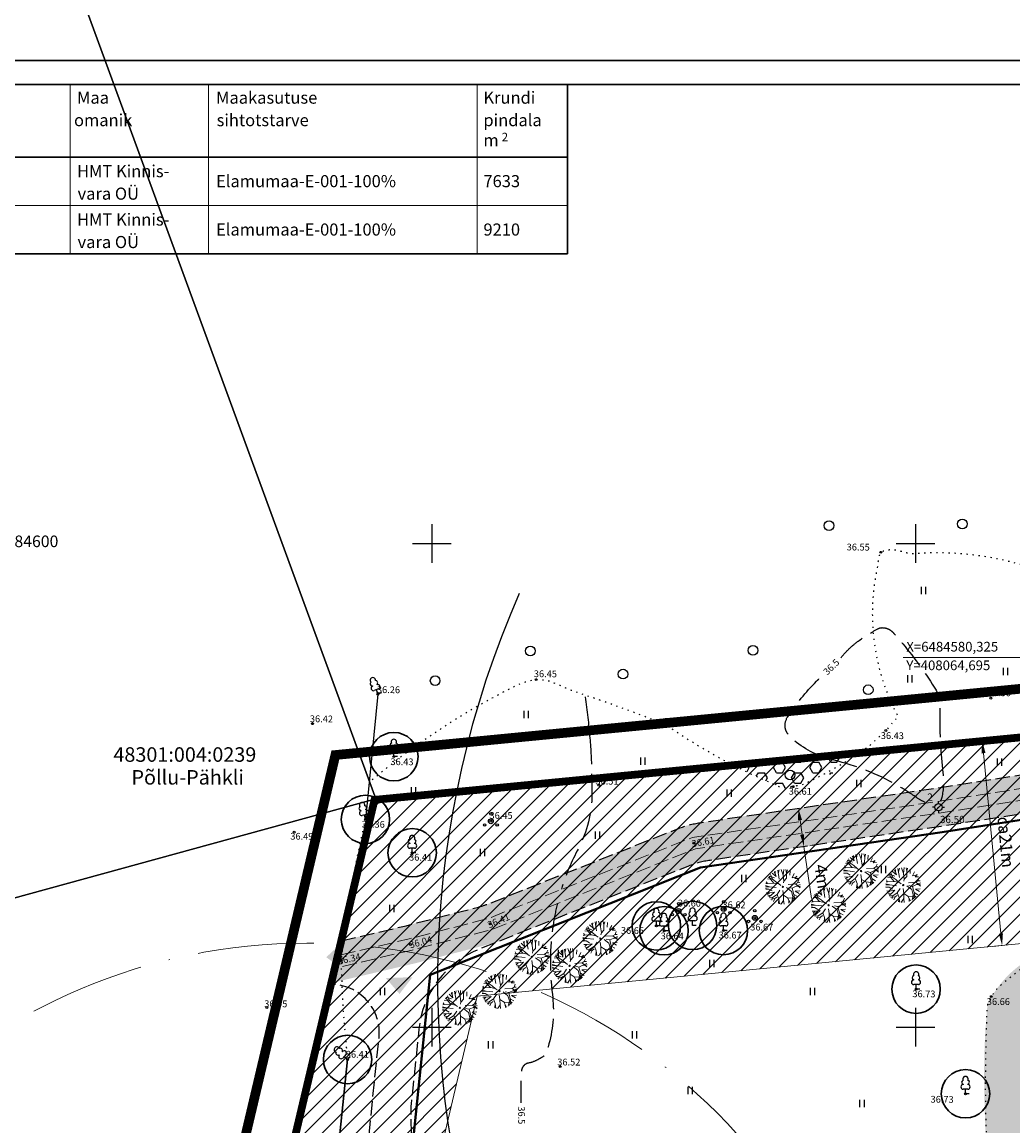
# Model space of a CAD drawing. Extents: x 407749 to 408371, y 6484039 to 6485005.
# Drawn here: x 407958 to 408060, y 6484540 to 6484654 of the extents above; entities that cross this region are included whole.
import ezdxf
from ezdxf.enums import TextEntityAlignment as Align

# ---------------------------------------------------------------- set-up
doc = ezdxf.new("R2010")
doc.units = 0
doc.header["$LTSCALE"] = 0.5
doc.header["$MEASUREMENT"] = 0
for name, pattern in [('ACAD_ISO10W100', [18, 12, -3, 0, -3]), ('DASHED', [0.75, 0.5, -0.25]), ('ISOPOOL', [8, 6, -2]), ('KATASTRIPIIR', [0.02, 0.01, 0.01]), ('kolvik', [1.25, 0.25, -1]), ('PINNASTEE', [4, 3, -1])]:
    doc.linetypes.add(name, pattern=pattern)
for name, color, linetype, lineweight in [('14_MPKAABEL', 242, 'MADALKAABELHORE', 40), ('15 PIIRID', 1, 'Continuous', 100), ('19_RAAM', 7, 'Continuous', 30), ('kitsendused', 6, 'Continuous', 9), ('PL.HALJ', 85, 'Continuous', 20), ('seinad', 7, 'Continuous', 20), ('tee', 7, 'Continuous', 5)]:
    doc.layers.add(name, color=color, linetype=linetype, lineweight=lineweight)
for name, color, linetype in [('alusvork', 1, 'Continuous'), ('haljastus', 8, 'Continuous'), ('horisontaal', 8, 'Continuous'), ('korgus', 8, 'Continuous'), ('piir', 14, 'Continuous'), ('puu', 8, 'Continuous'), ('vork', 7, 'Continuous')]:
    doc.layers.add(name, color=color, linetype=linetype)
doc.styles.add('ITALIC', font='italic.shx')
doc.styles.add('romanc', font='romanc.shx')
doc.styles.add('ROMANS', font='romans.shx')
doc.linetypes.add('LEHTPUU', pattern='A,0,[133,geodeet.shx,S=0.75,R=0,X=0,Y=0],-5.6', length=5.6)
doc.linetypes.add('MADALKAABELHORE', pattern='A,4,-2,[136,geodeet.shx,S=1,R=0,X=0,Y=0],8,[137,geodeet.shx,S=1,R=0,X=0,Y=0],-1,4', length=19)
doc.linetypes.add('PUURIVI', pattern='A,0,[133,mkm.shx,S=0.8,R=0,X=0,Y=0],-5.6', length=5.6)
pattern_1 = [(0, (0, 0), (0, 1.082531755), [0.625, -1.25]), (120, (0, 0), (-0.9375000002333521, -0.5412658774999999), [0.625, -1.25]), (59.99999999999999, (0.625, 0), (-0.937500000233352, 0.5412658775000002), [0.625, -1.25])]

# ---------------------------------------------------------------- blocks, each defined once
blk = doc.blocks.new('lehtp1')
at = {"linetype": 'Continuous'}
for p, q in [((-0.4799999999999969, 1.959999999999994), (-0.4799999999999969, 1.900000000000006)), ((0.4799999999999969, 0.9500000000000028), (-0.4799999999999969, 0.9500000000000028)), ((0, 0), (0, 0.9500000000000028)), ((0.759999999999998, 0), (0, 0)), ((0.4799999999999969, 1.959999999999994), (0.4799999999999969, 1.900000000000006))]:
    blk.add_line(p, q, dxfattribs=at)
for centre, radius, start, end in [((-0.3800000000000026, 2.375), 0.4248529157274914, 105.2441, 257.0790333333333), ((0, 3.040000000000006), 0.5539404300114683, 332.5799000000001, 207.4201000000001), ((0.3800000000000026, 2.375), 0.4248529157274914, 282.9209666666667, 74.7559), ((-0.4750000000000014, 1.424999999999997), 0.4749999999999996, 90.00000555555556, 270), ((0.4750000000000014, 1.424999999999997), 0.4749999999999996, 270, 89.99999444444443)]:
    blk.add_arc(centre, radius, start, end, dxfattribs=at)
blk = doc.blocks.new('pqqsas')
at = {"linetype": 'Continuous'}
for centre, radius in [((0, 0), 0.5), ((0, 1.5), 0.25), ((-1.299999999999997, -0.75), 0.25), ((1.300000000000004, -0.75), 0.25)]:
    blk.add_circle(centre, radius, dxfattribs=at)
blk = doc.blocks.new('vkoris')
at = {"linetype": 'Continuous'}
for p, q in [((-1.423576730799099e-13, 4.000355117866842), (-1.423576730799099e-13, -4.000355117867127)), ((-4.000355117866984, 0), (4.000355117866984, 0))]:
    blk.add_line(p, q, dxfattribs=at)
blk = doc.blocks.new('HEIN')
at = {"linetype": 'Continuous'}
for p, q in [((-0.4550559781346237, 0.7611157096907846), (-0.4550559781346237, -0.7611157096907846)), ((0.4550559781346237, 0.7611157096907846), (0.4550559781346237, -0.7611157096907846))]:
    blk.add_line(p, q, dxfattribs=at)
blk = doc.blocks.new('spymar')
at = {"linetype": 'Continuous'}
for p, q in [((-0.75, 0), (-1.25, 0)), ((0, 0.75), (0, 1.25)), ((0.75, 0), (1.25, 0)), ((0, -0.75), (0, -1.25))]:
    blk.add_line(p, q, dxfattribs=at)
for radius in [0.75, 0.044]:
    blk.add_circle((0, 0), radius, dxfattribs=at)
blk = doc.blocks.new('mets')
blk.add_circle((0, 0), 1)
blk = doc.blocks.new('pmtoru')
blk.add_circle((0, 0), 0.7)
blk = doc.blocks.new('Lpuu1')
for p, q in [((-892.8383010379548, 811.9531337497392), (-1138.483179910509, 976.6555426849663)), ((-961.9953725150481, 618.2332291928105), (-1053.029742350191, 1068.236098307352)), ((-892.8383010379548, 950.3244941479352), (-1041.96251663052, 1079.033879883355)), ((-865.17547803669, 1081.777296278233), (-946.7970249070277, 1163.432590925368)), ((-892.8383010379548, 811.9531337497392), (-811.6038308216957, 1261.467091047052)), ((-553.9685725734671, 1144.044398704864), (-673.0847089356757, 1340.506238179842)), ((-553.9685725734671, 1144.044398704864), (-567.6671007740879, 1388.435833122458)), ((-436.4015398887204, 929.5688193524256), (-553.9685725734671, 1144.044398704864)), ((-97.53181142423273, 1164.800112517696), (-147.6098958310104, 1492.719437353117)), ((-97.53181142423273, 1164.800112517696), (61.52946973361395, 1427.705677763697)), ((-69.86898842296796, 722.0117592451061), (-97.53181142423273, 1164.800112517696)), ((61.52946973361395, 1427.705677763697), (66.04927040370967, 1498.545125740748)), ((61.52946973361395, 1427.705677763697), (160.7856803457253, 1491.357758888626)), ((310.4949885146198, 1081.777296278233), (253.8634870015812, 1478.361704716008)), ((310.4949885146198, 1081.777296278233), (342.8336568713348, 1460.296231494794)), ((483.3876951443017, 673.5817733515432), (310.4949885146198, 1081.777296278233)), ((483.3876951443017, 673.5817733515432), (856.835959347336, 957.243052413105)), ((497.2191206161369, 915.7316638020347), (663.1961145112655, 1040.26586864984)), ((663.1961145112655, 1040.26586864984), (769.5734753688157, 1287.538995918112)), ((663.1961145112655, 1040.26586864984), (1015.43828688682, 1104.03128829239)), ((856.835959347336, 957.243052413105), (922.6621127681938, 1182.664206638037)), ((856.835959347336, 957.243052413105), (1137.17974840165, 978.1728987363749)), ((-1079.562433139472, -281.180554862658), (-1499.299718104339, 45.82963333359658)), ((-1058.815294933083, 327.6533998850937), (-1472.784642902297, 284.4387379227555)), ((-1408.164401364047, 516.7910784184642), (-1058.815294933083, 327.6533998850937)), ((-961.9953725150481, 618.2332291928105), (-1273.884763366368, 791.970712629336)), ((-809.8498040917548, 85.50354043563857), (-1093.393858611307, -52.86781995982892)), ((-809.8498040917548, 85.50354043563857), (-961.9953725150481, 618.2332291928105)), ((-436.4015398887204, 929.5688193524256), (-892.8383010379548, 950.3244941479352)), ((-754.5241301468195, 369.1648194972004), (-892.8383010379548, 811.9531337497392)), ((-809.8498040917548, 85.50354043563857), (-498.6429265682091, 30.15500429319218)), ((-318.8345072039738, 57.82922934031376), (-754.5241301468195, 369.1648194972004)), ((-69.86898842296796, 722.0117592451061), (-436.4015398887204, 929.5688193524256)), ((-0.7118890061974525, 306.8976780559751), (-69.86898842296796, 722.0117592451061)), ((248.2536018351311, 306.8976780559751), (483.3876951443017, 673.5817733515432)), ((566.376220030179, 78.58494315314601), (1147.295698661765, 30.15499627690588)), ((988.2344175039179, 756.6045976072928), (697.7746502470836, 472.943318545731)), ((697.7746502470836, 472.943318545731), (1147.295698661765, 555.9661347851943)), ((919.0773180871474, 389.9204942927099), (1202.6213726067, 237.7120173641742)), ((988.2344175039179, 756.6045976072928), (1185.01974175706, 919.6348251598465)), ((1263.612600976558, 808.2593610070035), (988.2344175039179, 756.6045976072928)), ((1147.295698661765, 555.9661347851943), (1314.25814499471, 722.9975991112951)), ((1147.295698661765, 555.9661347851943), (1394.279688090137, 553.1583420506649)), ((1147.295698661765, 30.15499627690588), (1499.310779327061, 45.46632816072815)), ((1147.295698661765, 30.15499627690588), (1499.182959715654, -49.50205343448033)), ((1202.6213726067, 237.7120173641742), (1476.775792371882, 262.9320426713093)), ((1202.6213726067, 237.7120173641742), (1487.112290632467, 196.206613170034)), ((-1093.393858611307, -52.86781995982892), (-1495.261298520745, -119.1371023069223)), ((-1093.393858611307, -52.86781995982892), (-1480.303369180547, -242.2848224505287)), ((-1252.455139769154, -398.796240462616), (-1443.052447488299, -409.3893425524584)), ((-1252.455139769154, -398.796240462616), (-1352.674775742344, -648.2830794248002)), ((-1003.489648927825, -751.6431721969639), (-1289.692390741038, -765.9592268983033)), ((-1079.562433139472, -281.180554862658), (-1252.455139769154, -398.796240462616)), ((-775.2712683532081, -806.9917163556966), (-1193.536347351255, -908.5543393512125)), ((-1164.725446390548, -945.2061333549864), (-1003.489648927825, -751.6431721969639)), ((-450.2329374236069, -218.9134524387555), (-1079.562433139472, -281.180554862658)), ((-938.2449168260791, -1170.340324884819), (-775.2712683532081, -806.9917163556966)), ((-69.86898842296796, -495.656173232419), (-277.3402307911965, -744.7246219453518)), ((-277.3402307911965, -744.7246219453518), (-270.4245459935919, -1194.431533483112)), ((-69.86898842296796, -495.656173232419), (-42.20613748202595, -329.6105327399346)), ((-69.86898842296796, -495.656173232419), (20.03522126051394, -1007.630187191353)), ((372.7363472544312, -232.7506079864179), (192.9279278901959, -101.2977978371055)), ((338.157811518613, -647.8646501609546), (500.3501824066916, -1414.08970541579)), ((372.7363472544312, -232.7506079864179), (787.6788599305655, -288.0991521451506)), ((372.7363472544312, -232.7506079864179), (642.4489763021484, -447.2261873388561)), ((704.6903629843655, -1118.32726749526), (621.701866035437, -855.4217022492594)), ((621.701866035437, -855.4217022492594), (969.5605621000141, -1144.531483368155)), ((642.4489763021484, -447.2261873388561), (912.1616332922713, -613.2718198150542)), ((753.1003241920189, -737.806063680182), (1211.277745494954, -884.7633713430696)), ((787.6788599305655, -288.0991521451506), (1347.851256232389, -232.7506079864179)), ((787.6788599305655, -288.0991521451506), (1091.970052656507, -606.3532615498843)), ((912.1616332922713, -613.2718198150542), (1111.583636774412, -1007.165238905145)), ((912.1616332922713, -613.2718198150542), (1297.724404144901, -752.2708095375492)), ((1091.970052656507, -606.3532615498843), (1362.46811865567, -627.439738655994)), ((1091.970052656507, -606.3532615498843), (1213.178013870674, -882.1559423722647)), ((1347.851256232389, -232.7506079864179), (1483.639572853463, -220.9380407848585)), ((1347.851256232389, -232.7506079864179), (1449.470790857958, -386.0497719833802)), ((-553.9685725734671, -1014.548745459251), (-562.4150368194023, -1390.571582609482)), ((-270.4245459935919, -1194.431533483112), (-331.5156835824382, -1462.907157525478)), ((-270.4245459935919, -1194.431533483112), (-200.3424945332881, -1486.560757212828)), ((20.03522126051394, -1007.630187191353), (-16.8701457696443, -1499.905129726358)), ((20.03522126051394, -1007.630187191353), (203.6202802128173, -1486.115332499139)), ((437.9219698803354, -1119.167938566534), (381.4200398865069, -1450.695954766161)), ((704.6903629843655, -1324.164450631542), (704.6903629843655, -1118.32726749526)), ((704.6903629843655, -1118.32726749526), (806.4986074559783, -1264.737125324245))]:
    blk.add_line(p, q)
blk.add_circle((0, 0), 56.4499426760194)

msp = doc.modelspace()

# ---------------------------------------------------------------- hatches: boundary and pattern name
at = {"layer": 'alusvork', "linetype": 'ByBlock'}
h = msp.add_hatch(dxfattribs=at)
h.set_pattern_fill('HEX', color=3, scale=5, style=0)
h.set_pattern_definition(pattern_1)
edge = h.paths.add_edge_path()
edge.add_arc((408029.4266974058, 6484596.584586764), 23.58090223451102, 300.1321992779899, 309.536290023038)
edge.add_line((408044.4375174611, 6484578.398486812), (408031.3488971534, 6484577.147567127))
edge.add_arc((408047.7045405805, 6484604.336572121), 31.72930923422583, 238.9708369553131, 246.8659719459454)
edge.add_arc((408049.6349343572, 6484608.854879318), 36.64271132022292, 246.8659719468411, 248.5519174245566)
edge.add_arc((408036.3307526061, 6484574.990290702), 0.258489270537337, 248.5519150499263, 268.7284560907311)
edge.add_arc((408036.3558183284, 6484576.119566928), 1.388043644424367, 268.7284560824365, 277.402895815333)
edge.add_arc((408033.8818700478, 6484595.160377505), 20.58890007183541, 277.4028962860256, 279.6531914835008)
edge.add_arc((408035.4042907939, 6484586.209827013), 11.50979664492109, 279.6531914835071, 281.0810436015676)
edge.add_arc((408025.6166955634, 6484636.185056561), 62.43445264481227, 281.0810568436353, 281.6941067773298)
edge.add_arc((408036.2445821885, 6484584.83833751), 9.999373438218505, 281.6941067768836, 300.1321993391072)
h = msp.add_hatch(dxfattribs=at)
h.set_pattern_fill('HEX', color=3, scale=5, style=0)
h.set_pattern_definition(pattern_1)
edge = h.paths.add_edge_path()
edge.add_arc((408096.5311651982, 6484521.778268028), 24.53596979194229, 250.3983525793325, 272.409991736163)
edge.add_line((408097.5629, 6484497.264), (408061.8182, 6484489.639))
edge.add_arc((407742.0811351811, 6484488.374261582), 319.7395661820457, 0.2266355815142738, 3.18360686683687)
edge.add_arc((407933.4349784059, 6484499.017683042), 128.089949074978, 3.183606863622659, 7.856221126888299)
edge.add_arc((407630.6216232535, 6484457.234663107), 433.7723803882352, 7.856221126914719, 9.852470005796956)
edge.add_arc((408106.8167388968, 6484539.937011383), 49.55097573381902, 183.9437960831957, 189.85247000717, ccw=False)
edge.add_arc((408185.2463309125, 6484545.344036809), 128.1667300562818, 180.0910381029749, 183.9437960833492, ccw=False)
edge.add_arc((408128.6323585622, 6484545.254081962), 71.5526862407148, 174.9338710472274, 180.0910381012314, ccw=False)
edge.add_arc((408113.3397005355, 6484546.609803374), 56.20005226246091, 174.0173105881535, 174.9338710470107, ccw=False)
edge.add_arc((408057.6878815313, 6484552.442046147), 0.2434618175251944, 160.0573502804919, 174.0173108825369, ccw=False)
edge.add_arc((408058.2844259912, 6484552.225597691), 0.8780602943247616, 150.3121171184704, 160.0573504606084, ccw=False)
edge.add_arc((408069.2864856418, 6484545.953216885), 13.54250175557598, 147.8334665786998, 150.3121165447969, ccw=False)
edge.add_arc((408061.492766821, 6484550.854828282), 4.335556152055314, 144.7555382282867, 147.8334665802598, ccw=False)
edge.add_arc((408111.3954785078, 6484515.594302276), 65.43862749812621, 143.9633681571812, 144.7555320853935, ccw=False)
edge.add_arc((408067.1048284419, 6484547.816627875), 10.66691992700322, 125.9584816778389, 143.9633681577551, ccw=False)
edge.add_arc((408099.037920779, 6484503.797453638), 65.04899497661282, 118.6925341194866, 125.95848159511169, ccw=False)
edge.add_arc((408079.8467967607, 6484538.861604962), 25.07658012438312, 108.82179620540401, 118.69253411978369, ccw=False)
edge.add_arc((408062.7191807152, 6484589.11097973), 28.01160025546749, 288.8217957830864, 298.1598931969114)
edge.add_arc((408065.2064997657, 6484584.464342067), 22.74111663132825, 298.1598931976504, 324.0021978080883)
edge.add_arc((408099.6306336154, 6484559.455762343), 19.80826704344538, 116.27717898729591, 144.0021979440976, ccw=False)
edge.add_arc((408133.8634571429, 6484490.121395657), 97.1331699564164, 115.3739808660381, 116.27717898800469, ccw=False)
edge.add_arc((408093.3693270978, 6484575.50188037), 2.636599976477911, 109.88987388189611, 115.3739816930983, ccw=False)
edge.add_arc((408094.6196086743, 6484572.046107491), 6.311592521892359, 103.53738373408248, 109.8898738839257, ccw=False)
edge.add_arc((408094.0124971538, 6484574.567660062), 3.717982728097119, 95.25767143455818, 103.5373841475461, ccw=False)
edge.add_arc((408093.7782792549, 6484577.112894947), 1.161993947919649, 77.42150408014908, 95.25767143282081, ccw=False)
edge.add_arc((408093.7901300947, 6484577.166006146), 1.107576653893236, 59.14876747626761, 77.42150448075239, ccw=False)
edge.add_arc((408094.0061304852, 6484577.527614619), 0.6863678503675292, 27.47203292025648, 59.14876747970362, ccw=False)
edge.add_arc((408093.838705546, 6484577.440562563), 0.8750717736962108, -0.5032438384089915, 27.47203243559369, ccw=False)
edge.add_arc((408092.4733143136, 6484577.45255546), 2.240515674746882, 345.21445478721165, 359.49675616958535, ccw=False)
edge.add_arc((408092.1830362622, 6484577.529171893), 2.540734636555441, 331.8066113095568, 345.214454713084, ccw=False)
edge.add_arc((408084.7214112767, 6484581.528951645), 11.00678953154675, 328.3936522985177, 331.806611314389, ccw=False)
edge.add_arc((408141.5491838975, 6484546.559592336), 55.71840684496316, 148.393651371644, 149.91038952798)
edge.add_arc((408206.5814026444, 6484508.877486998), 130.879104938174, 149.910389527805, 153.1180301516784)
edge.add_arc((408129.4408056629, 6484547.982627336), 44.39278403429669, 153.1180301107381, 158.6270616794077)
edge.add_arc((408102.5714958044, 6484558.497957565), 15.53915372392456, 158.6270616811049, 181.0446249085048)
edge.add_arc((408033.7772933498, 6484557.243552767), 53.26648429177386, -11.008578315656223, 1.0446248976081165, ccw=False)
edge.add_arc((407955.7876026088, 6484572.415331107), 132.7181974254345, 343.4697941899731, 348.9914216839386, ccw=False)
edge.add_arc((408146.2760385835, 6484515.880833484), 65.98256669372134, 163.4697941915205, 171.3038745319559)
edge.add_arc((408255.8635777463, 6484499.119167654), 176.8445628021629, 171.3038745313571, 175.1673201725065)
edge.add_arc((408163.487058125, 6484506.929303663), 84.1384702201441, 175.1673201728805, 180.7695909268472)
edge.add_arc((408188.8309329882, 6484507.269740418), 109.4846314732271, 180.7695909272057, 181.0783427069103)
edge.add_arc((408079.5350477421, 6484505.212480012), 0.1693861864009723, 181.0783422696146, 188.9340763524281)
edge.add_arc((408080.6429013528, 6484505.38664037), 1.290845705387715, 188.9340764195256, 196.5384809765625)
edge.add_arc((408086.1299940019, 6484507.016000585), 7.014743018345585, 196.5384804609359, 199.7986207822401)
edge.add_arc((408086.3552309755, 6484507.097084761), 7.25413044048188, 199.7986207849167, 202.6982754183102)
edge.add_arc((408080.3737762942, 6484504.595199615), 0.7705180687221331, 202.6982759048599, 211.6033677905647)
edge.add_arc((408080.0453277412, 6484504.393110103), 0.3848775331244897, 211.603367768308, 218.8297390736972)
edge.add_arc((408087.2323256928, 6484510.177749182), 9.610656027753695, 218.8297387598247, 220.2749411003871)
edge.add_arc((408080.0553447515, 6484504.096621187), 0.2037876263255062, 220.2749409723743, 227.2129147451176)
edge.add_arc((408288.9320775168, 6484729.765355131), 307.7031648131389, 227.212961342701, 227.3914005022432)
edge.add_arc((408095.8429728775, 6484519.845775301), 22.48459542049429, 227.3914005027405, 250.3983525864256)
at = {"layer": 'kitsendused', "lineweight": 5}
h = msp.add_hatch(dxfattribs=at)
h.set_pattern_fill('ANSI31', color=256, scale=10, style=0)
h.set_pattern_definition([(45, (1.222360879182816e-09, 9.313225746154785e-10), (-0.8838834764831843, 0.8838834764831844), [])])
h.paths.add_polyline_path([(407994.0900000012, 6484573.500000001), (408158.7800000013, 6484589.420000001), (408157.5200000012, 6484543.460000001), (408163.6300000012, 6484542.910000001), (408160.9000000012, 6484482.700000001), (407974.1000000012, 6484488.830000001)])
h.paths.add_polyline_path([(408143.1482434725, 6484566.581503481), (408142.1394306137, 6484529.783853488), (408147.9955311073, 6484529.2567086), (408146.5863722862, 6484498.177788227), (407992.9099513863, 6484503.220809962), (408004.709483432, 6484553.19911803)], flags=16)
at = {"layer": 'kitsendused', "linetype": 'ByBlock', "lineweight": 5}
h = msp.add_hatch(color=252, dxfattribs=at)
edge = h.paths.add_edge_path()
edge.add_line((408158.0284276527, 6484562.005503902), (408158.6601631008, 6484585.048806436))
edge.add_line((408158.6601631008, 6484585.048806436), (408147.4367003273, 6484584.799870838))
edge.add_line((408147.4367003273, 6484584.799870838), (408146.7807597562, 6484572.782370794))
edge.add_line((408146.7807597562, 6484572.782370794), (408145.3955346207, 6484572.751646598))
edge.add_arc((408145.1737898752, 6484582.749187759), 10.00000000015638, 260.47696500583857, 271.2706079470212, ccw=False)
edge.add_line((408143.5193487221, 6484572.886996092), (408131.3720382926, 6484574.924779473))
edge.add_arc((408133.8537000209, 6484589.718066973), 14.99999999951168, 250.9788271461801, 260.4769650112454, ccw=False)
edge.add_line((408128.9649369903, 6484575.537093945), (408115.0771417373, 6484580.324786575))
edge.add_line((408115.0771417373, 6484580.324786575), (408105.2956486482, 6484582.718784827))
edge.add_arc((408102.918338016, 6484573.005474673), 9.999999999639982, 76.247335524843, 91.09889528105043)
edge.add_line((408102.7265563663, 6484583.003635493), (408092.8416629031, 6484582.814026505))
edge.add_arc((408093.0334445473, 6484572.815865684), 9.999999999534637, 91.09889524937324, 106.2424137994651)
edge.add_line((408090.2364255777, 6484582.416734649), (408077.7932045067, 6484578.791653886))
edge.add_arc((408074.9961855365, 6484588.392522851), 9.999999999719678, 278.8277954981302, 286.24241380298724, ccw=False)
edge.add_line((408076.5308378419, 6484578.510982369), (408052.0602892707, 6484574.710584661))
edge.add_line((408052.0602892707, 6484574.710584661), (408027.7240069282, 6484571.138093697))
edge.add_arc((408029.1764102458, 6484561.244129648), 10.00000000038948, 98.3511965121529, 111.6350641889412)
edge.add_line((408025.4894753108, 6484570.539639897), (408006.0070306424, 6484562.812199024))
edge.add_arc((408002.3200957077, 6484572.107709273), 9.999999999429068, 284.4675129010278, 291.63506418935856, ccw=False)
edge.add_line((408004.8184058825, 6484562.424814754), (407997.3432024562, 6484560.496117014))
edge.add_line((407997.3432024562, 6484560.496117014), (407990.6492697757, 6484558.926381786))
edge.add_line((407990.6492697757, 6484558.926381786), (407989.6224289651, 6484554.577076562))
edge.add_line((407989.6224289651, 6484554.577076562), (407998.299597544, 6484556.611882982))
edge.add_line((407998.299597544, 6484556.611882982), (408006.0603072882, 6484558.614244988))
edge.add_arc((408003.561997119, 6484568.297139509), 9.999999999782355, 284.4675128667144, 291.6350641512154)
edge.add_line((408007.2489320477, 6484559.001629258), (408026.5312804354, 6484566.649704723))
edge.add_arc((408030.2182153694, 6484557.354194473), 10.00000000001579, 98.3511964982942, 111.6350641833611, ccw=False)
edge.add_line((408028.7658120543, 6484567.248158523), (408052.6577107292, 6484570.755415339))
edge.add_line((408052.6577107292, 6484570.755415339), (408077.4008093306, 6484574.59814142))
edge.add_arc((408075.86615703, 6484584.479681902), 9.999999998979334, 278.8277954707771, 286.2424137882583)
edge.add_line((408078.6631759976, 6484574.878812937), (408090.844747849, 6484578.427667495))
edge.add_arc((408093.6417668253, 6484568.826798531), 10.00000000053501, 91.09889526660999, 106.2424138381001, ccw=False)
edge.add_line((408093.4499851782, 6484578.824959353), (408102.2820253781, 6484578.994372829))
edge.add_arc((408102.4738070245, 6484568.996212008), 9.999999999578174, 76.24733552613878, 91.0988952623776, ccw=False)
edge.add_line((408104.8511176565, 6484578.709522163), (408113.5005602523, 6484576.592590698))
edge.add_arc((408111.1232496132, 6484566.879280546), 9.999999999477431, 70.97882710549368, 76.2473354837565, ccw=False)
edge.add_line((408114.3824249736, 6484576.333262562), (408127.6612668489, 6484571.755501137))
edge.add_arc((408133.8537000237, 6484589.718066978), 19.00000000585072, 250.9788271441556, 260.4769650052217)
edge.add_line((408130.7102618316, 6484570.979902806), (408143.2302521107, 6484568.879600171))
edge.add_arc((408144.8846932641, 6484578.741791838), 10.00000000019569, 260.476965004194, 271.2706079583575)
edge.add_line((408145.1064380116, 6484568.744250677), (408149.934439666, 6484568.851335408))
edge.add_arc((408150.1118354641, 6484560.85330248), 7.99999999960388, 8.280833476565476, 91.27060795919652, ccw=False)
at = {"layer": 'seinad', "ltscale": 2}
for points in [[(407990.6919487775, 6484558.721841614), (407989.1002537846, 6484557.233999719), (407990.8769012061, 6484555.972773965)], [(407995.2492677099, 6484555.093451749), (407996.6721031023, 6484553.443389356), (407998.0035400213, 6484555.16804648)]]:
    msp.add_hatch(color=256, dxfattribs=at).paths.add_polyline_path(points)

# ---------------------------------------------------------------- linework, layer by layer
at = {"layer": '14_MPKAABEL', "flags": 128}
msp.add_lwpolyline([(408165.697, 6484605.049), (408163.0995427439, 6484604.850909369), (408164.2584072793, 6484589.655334104), (408163.8035440712, 6484580.075515867), (408163.1741756248, 6484568.544844239), (408144.1185871974, 6484568.122192649), (408129.0051211113, 6484570.657566248), (408113.7780057415, 6484575.906977454), (408103.5184548594, 6484578.417979266), (408092.2122094765, 6484578.201106348), (408078.1715814653, 6484574.110653383), (408052.747323948, 6484570.162139941), (408027.7699733313, 6484566.495542137), (407999.8544353817, 6484555.423232028), (407996.6370218774, 6484524.263683646), (407997.7739248744, 6484508.451096393)], dxfattribs=at)
at = {"layer": '15 PIIRID', "lineweight": 15}
msp.add_line((408061.7151520936, 6484588.218491203), (408048.7097094358, 6484588.218491201), dxfattribs=at)
at = {"layer": '15 PIIRID', "color": 140, "linetype": 'ACAD_ISO10W100', "ltscale": 2, "const_width": 1, "flags": 128}
msp.add_lwpolyline([(407967.830016205, 6484484.033063347), (407990.0462192731, 6484578.132408708), (408163.9332500535, 6484594.941453155), (408162.6468564625, 6484548.018715504), (408168.8540118951, 6484547.737274974), (408165.6712092384, 6484477.540737258), (407967.830016205, 6484484.033063347)], dxfattribs=at)
at = {"layer": '19_RAAM'}
for p, q in [((408228.240758506, 6484649.906516079), (407933.2407585059, 6484649.906516079)), ((407943.2407585061, 6484647.406516078), (408225.7407585059, 6484647.406516078)), ((408014.0371279623, 6484639.906516148), (407943.2407585058, 6484639.90651615))]:
    msp.add_line(p, q, dxfattribs=at)
at = {"layer": '19_RAAM', "ltscale": 0.5}
for p, q in [((408020.270232138, 6484647.406516074), (407943.2407585061, 6484647.406516078)), ((408014.0371279623, 6484647.406516075), (408014.0371279622, 6484629.906516151)), ((408014.0371279622, 6484629.90651615), (407943.2407585059, 6484629.906516151))]:
    msp.add_line(p, q, dxfattribs=at)
at = {"layer": 'alusvork', "color": 42, "linetype": 'ByBlock'}
msp.add_arc((408100.6191982927, 6484554.650310254), 100, 156.3106435149814, 326.1478265524265, dxfattribs=at)
at = {"layer": 'haljastus', "linetype": 'kolvik', "flags": 128}
for points in [[(408157.3718, 6484604.745, -0.00998890726800095), (408158.3103887992, 6484597.644050397, -9.789244270396185e-05), (408158.3481007881, 6484597.22190847, -0.02632961071415492), (408158.3175, 6484596.782, -0.01207630586908164), (408158.2575965164, 6484596.385156814, -0.04755919358209511), (408158.0091993161, 6484595.820062506, -0.0002590668341748169), (408156.1837, 6484592.826, -7.793402042388215e-05), (408150.2920389433, 6484583.170736235, -0.0650308096585539), (408149.907322638, 6484582.80531828, -0.05949596130041706), (408149.2814, 6484582.708, -0.003177240407343734), (408148.1887655855, 6484582.695988469, 0.03142805265193024), (408130.530844241, 6484582.045283472, -0.0117125418316056), (408130.2863296538, 6484582.149618385, -0.002847495086167414), (408130.1314, 6484582.259, -0.005173461088415849), (408129.9934343323, 6484582.363661712, -0.0812820544160651), (408129.9218817137, 6484582.477010024, -0.04425673118468248), (408129.9044718519, 6484582.600999063, -0.06785885117441529), (408131.9989, 6484598.042, -0.06887570240561058), (408134.9718332581, 6484604.957191851, 0.01562223861960748), (408135.0357106823, 6484606.104497291, 0.03638784555272753), (408134.8098, 6484606.742, 0.02405541481926872), (408134.5296655343, 6484607.082554074, 0.04116245222748059), (408133.8655248866, 6484607.589569411, 0.103006321280011), (408113.4738388492, 6484611.462727409, 0.0001465444835576486), (408113.0430938854, 6484611.514383419, 0.03508167352303846), (408112.7848, 6484611.497, 0.05628107634319403), (408112.4725861076, 6484611.357442669, 0.03209273160599477), (408093.8242608301, 6484596.655053991, 4.737424408338137e-06), (408093.5595, 6484596.444, -0.00364557690675273), (408093.3382814762, 6484596.27032066, 0.09161596921955695), (408093.1757744278, 6484595.994598316, 0.1558220004570666), (408091.7266369555, 6484588.942267576, -0.006010024532120166), (408091.6027422121, 6484588.726723124, -0.0759349652258696), (408091.3463, 6484588.685, -0.01980620687953309), (408091.0888080446, 6484588.685455438, -0.1387154667545071), (408090.9557413312, 6484588.832200487, -0.03110948333340743), (408090.8593737512, 6484589.116531059, -0.1129359144718052), (408089.957180756, 6484597.28543266, 0.01021116706002693), (408089.7195, 6484597.798, 0.05344963454411552), (408089.31481626, 6484598.113404936, 0.04534557212091147), (408085.5311135467, 6484599.579690788, 0.001113987286157307), (408085.0635969606, 6484599.711908976, 0.02580599350311376), (408084.3927472834, 6484599.817082534, 0.08224710978792193), (408083.6312, 6484599.609, 0.04143329664910309), (408083.1036461474, 6484599.225496627, 0.04272975614241795), (408082.7879622018, 6484598.660218074, 0.1024020184991926), (408079.0604159886, 6484585.355176453, -0.009469877564240201), (408078.520465656, 6484584.323883524, -0.08664696871498391), (408077.842, 6484584.018, -0.03895187422121463), (408077.2005702409, 6484583.976123773, -0.09597046098027251), (408076.0006911277, 6484584.659656952, -0.1106126135578942), (408066.3074773175, 6484595.242797942, 0.002641918367697258), (408065.1346, 6484596.137, 0.03017297666152785), (408063.8309889086, 6484596.784531718, 0.118489686701747), (408049.4375119949, 6484598.901899426, -0.009544896926501092), (408048.1853564228, 6484599.275296279, 0.04645659595794881), (408047.0140192719, 6484599.305569285, 0.05768242002166116), (408046.4164, 6484599.08, 0.07922261204520521), (408046.1859806045, 6484598.578961306, 0.02887236497410781), (408046.0748978612, 6484597.670692956, 0.1792431766684241), (408048.1775395591, 6484582.09876179, -0.008592715313513065), (408046.9135, 6484580.659, -0.006419556250744584), (408045.2386827164, 6484579.090585771, -0.05230588337363165), (408038.271320945, 6484575.046514433, -0.002674941335538566), (408037.3343, 6484574.863, -0.009819080633057302), (408036.3250165209, 6484574.731865084, -0.08826491776738823), (408035.238623884, 6484575.158669773, -0.05114922190435379), (408024.2503, 6484581.199, 0.0191370090439308), (408014.7367506344, 6484584.686478164, -0.01123259120310868), (408012.375679259, 6484585.70026637, 0.05469853855354627), (408010.7975, 6484585.921, 0.05444519573329062), (408008.9652175916, 6484585.420604125, 0.061550086929518), (407993.5321934875, 6484575.290880242)], [(408097.5629, 6484497.264, -0.09634030471105247), (408080.621206612, 6484503.297214548, -0.0007785878694531873), (408079.8998647499, 6484503.964881422, -0.006305968384304098), (408079.7175290344, 6484504.191420432, -0.03887535969840392), (408079.5299, 6484504.64, -0.01422600523687466), (408079.3677166034, 6484505.186174686, -0.03429053681439104), (408079.3561777462, 6484505.7991985, -0.02444938753891641), (408081.052, 6484525.857, -0.03419594375957752), (408086.0636, 6484547.072, 0.0526405625279904), (408088.101, 6484564.161, -0.02404231567829741), (408093.3392588422, 6484574.494230109, -0.006618115300413547), (408094.4223329925, 6484576.32880418, 0.05856958804458099), (408094.7137435659, 6484577.432876677, 0.1226750583806682), (408094.3581072778, 6484578.116862583, 0.07989923026589435), (408093.6718, 6484578.27, 0.03614278745346475), (408092.4723205505, 6484577.981202594, 0.0239335026959318), (408090.8612348252, 6484577.217099234, 0.1215668198598392), (408075.9388, 6484564.415, -0.04076769931875624), (408067.8073, 6484560.859, 0.03171430298680648), (408058.4791193172, 6484554.092002193, 0.003456480955769472), (408057.8227, 6484553.163, 0.01081557242151549), (408057.4590190244, 6484552.525085954, 0.06098726368306123), (408057.3591970238, 6484551.572574866, 0.02250618514454661), (408057.3831, 6484536.529, 0.02578716728680032), (408060.3227, 6484516.526, -0.02039095131153538), (408061.8182, 6484489.639)], [(407993.1526, 6484571.482, 0.03456023902303769), (407990.6402, 6484556.87, 0.02401495108816165), (407991.3101, 6484546.669)]]:
    msp.add_lwpolyline(points, format="xyb", dxfattribs=at)
at = {"layer": 'horisontaal', "linetype": 'ISOPOOL', "flags": 128}
for points in [[(408042.278094233, 6484588.179065997, -0.03055793004240583), (408043.1696628816, 6484589.148593631, -0.03486772737466586), (408044.0554306443, 6484589.889318797, -0.03200529603414667), (408046.0910552461, 6484591.17339981, -0.1432794642469274), (408046.6266310025, 6484591.289880455, -0.07902385992165531), (408047.1359454412, 6484591.171599889, -0.08643611013277262), (408047.5418708153, 6484590.918035268, -0.03068274700827858), (408047.7549841478, 6484590.70202738, -0.006575553573379642), (408048.6708108817, 6484589.623845293, -0.03389072615474756), (408052.1218412672, 6484584.822918539, -0.1397110027443912), (408052.5224867694, 6484583.418368921, -0.007368447318646381), (408052.5178963844, 6484583.101654293, 0.003238836576352843), (408052.5015033833, 6484582.381261655, 0.0344243078624067), (408052.8226084433, 6484576.276113725, -0.08367499782949396), (408052.707310402, 6484573.74897078, -0.1064417188326845), (408052.5255939983, 6484573.347074319, -0.1487902004538483)], [(408050.9953256567, 6484573.23790373, -0.04616286359583054), (408050.0818062465, 6484573.750742177, 0.02049353727253259), (408048.0893755178, 6484575.007744803, 0.07262842375801203), (408041.5533660491, 6484577.594386326, -0.1133901283264542), (408037.4838774389, 6484579.598726736, -0.0651885736020247), (408036.7647332205, 6484580.359715614, -0.1161991085395959), (408036.5362994653, 6484580.906738836, -0.1898942188948123), (408036.7904379454, 6484582.092684958, -0.04731970063514347), (408039.7546433454, 6484585.750859992, -0.007268692644078235), (408040.045382902, 6484586.038881958, -0.006866401069110135), (408040.3616497813, 6484586.334955636)], [(408015.8578224615, 6484584.14521346, -0.01419334448212091), (408016.3401129434, 6484579.887091521, -0.01670972171710997), (408016.5256211956, 6484576.251536412, -0.001343240357377983), (408016.548080374, 6484574.742201723, -0.003140688580500805), (408016.5518966768, 6484574.096609363, -0.1222211487284629), (408015.1599016382, 6484568.49596815, 0.04612135338932098), (408013.3998600213, 6484564.270362299, 0.06947671605830096)], [(408012.99135724, 6484562.805142655, 0.02260384519270396), (408012.5535252345, 6484560.601177783, 0.06947671605830096), (408012.4658128682, 6484553.396008073, -0.09825009193410648), (408012.1112146341, 6484548.288377508, -0.01456251742443883), (408011.7913419087, 6484547.233078617, -0.1220511726031483), (408011.7197128835, 6484547.120420057, -0.05192791051088547), (408011.5580973849, 6484546.99555815, -0.01427184844207378), (408010.9168672931, 6484546.623719981, -0.07752582362696667), (408009.9990727975, 6484546.296776184, 0.147005807120928), (408009.5361148752, 6484546.056113725, 0.1195530716401049), (408009.3366128074, 6484545.738966906, 0.0723365916710057), (408009.2272779098, 6484545.135074384, 0.006313397539608736), (408009.2199034509, 6484544.800864741, 0.001942683707108028), (408009.2138744545, 6484543.714530763, 0.003707786680748334), (408009.2227013373, 6484542.1797322, 0.03448724620250775)]]:
    msp.add_lwpolyline(points, format="xyb", dxfattribs=at)
at = {"layer": 'kitsendused', "lineweight": 5, "flags": 128}
msp.add_lwpolyline([(408068.368903435, 6484500.744560624), (407992.9099513851, 6484503.220809961), (408004.7094834308, 6484553.199118029), (408062.7558976148, 6484558.810259651)], dxfattribs=at)
at = {"layer": 'kitsendused', "color": 5, "linetype": 'ACAD_ISO10W100', "ltscale": 2}
msp.add_circle((407987.0908269082, 6484498.688691695), 60, dxfattribs=at)
at = {"layer": 'korgus'}
for centre in [(408046.4164, 6484599.08), (408010.7975, 6484585.921), (407994.4428, 6484584.428), (408057.7632, 6484584.002), (407987.6835, 6484581.371), (408024.2503, 6484581.199), (408046.9135, 6484580.659), (407996.0859, 6484577.965), (408017.2636, 6484575.005), (408037.3343, 6484574.863), (407993.1526, 6484571.482), (408006.1119, 6484571.284), (407985.7893, 6484570.146), (408027.0928, 6484569.024), (407997.9782, 6484568.03), (408025.5076, 6484562.016), (408030.1698, 6484562.21), (408006.0458, 6484560.676), (408023.2108, 6484560.477), (408033.3842, 6484561.306), (408024.0034, 6484559.974), (408030.1405, 6484559.991), (407997.8214, 6484558.554), (407990.6402, 6484556.87), (408050.045, 6484553.934), (408057.8227, 6484553.163), (407982.9624, 6484552.03), (407991.3101, 6484546.669), (408013.2656, 6484545.93), (408055.1578, 6484543.126)]:
    msp.add_circle(centre, 0.1, dxfattribs=at)
at = {"layer": 'piir', "linetype": 'KATASTRIPIIR', "flags": 128}
for points in [[(407749.03, 6484724.17), (407769.41, 6484636.27), (407950.38, 6484693.140000001), (407994.23, 6484573.600000001), (408159.13, 6484589.36), (408154.43, 6484762.04), (407806.1, 6484793.87), (407749.03, 6484724.17)], [(407769.41, 6484636.27), (407785.2, 6484568.05), (407796.48, 6484519.34), (407994.23, 6484573.600000001), (407950.38, 6484693.140000001), (407769.41, 6484636.27)], [(407796.48, 6484519.34), (407814.5, 6484441.4), (407821.3, 6484412.28), (407966.52, 6484456.810000001), (407994.23, 6484573.600000001), (407796.48, 6484519.34)]]:
    msp.add_lwpolyline(points, close=True, dxfattribs=at)
msp.add_lwpolyline([(407994.09, 6484573.5), (408158.78, 6484589.42), (408157.52, 6484543.46), (408163.63, 6484542.91), (408160.9, 6484482.7), (407974.1, 6484488.83), (407994.09, 6484573.5)], dxfattribs=at)
at = {"layer": 'piir', "color": 1, "linetype": 'DASHED', "lineweight": 40, "ltscale": 20, "const_width": 0.8, "flags": 128}
msp.add_lwpolyline([(407994.09, 6484573.5), (408064.6947780459, 6484580.325114254), (408073.8557315508, 6484485.556431293), (407974.1, 6484488.83), (407994.09, 6484573.5)], dxfattribs=at)
at = {"layer": 'puu', "linetype": 'PUURIVI', "flags": 128}
msp.add_lwpolyline([(407994.4428, 6484584.428), (407993.1526, 6484571.482)], dxfattribs=at)
at = {"layer": 'puu', "color": 3, "linetype": 'LEHTPUU', "lineweight": 30, "flags": 128}
msp.add_lwpolyline([(407991.3101, 6484546.669), (407989.3091, 6484527.29), (407989.5776, 6484504.315)], dxfattribs=at)
at = {"layer": 'puu', "color": 3, "lineweight": 30}
for centre in [(407996.0859, 6484577.965), (407993.1526, 6484571.482), (407997.9782, 6484568.03), (408023.2108, 6484560.477), (408026.9581, 6484560.528), (408024.0034, 6484559.974), (408030.1405, 6484559.991), (408050.045, 6484553.934), (407991.3101, 6484546.669), (408055.1578, 6484543.126)]:
    msp.add_circle(centre, 2.5, dxfattribs=at)
at = {"layer": 'seinad', "lineweight": 15, "ltscale": 0.5}
for p, q in [((407962.6466724252, 6484647.406516075), (407962.6466724252, 6484629.906516151)), ((407976.9258677504, 6484647.406516075), (407976.9258677508, 6484629.90651615)), ((408004.6822126488, 6484647.406516073), (408004.6822126487, 6484629.906516151)), ((408014.0371279623, 6484634.906516149), (407943.2407585059, 6484634.90651615))]:
    msp.add_line(p, q, dxfattribs=at)
at = {"layer": 'seinad', "ltscale": 0.5}
msp.add_line((408014.0371279621, 6484647.406516073), (408014.0371279623, 6484634.906516151), dxfattribs=at)
at = {"layer": 'seinad'}
for p, q in [((408056.8941912004, 6484579.571059106), (408055.8973825404, 6484579.474701137)), ((408057.0130152786, 6484578.326718736), (408058.8150311029, 6484559.685136694)), ((408038.4955448811, 6484572.719322145), (408038.8665685332, 6484572.773787269)), ((408038.0587225427, 6484571.391801433), (408038.2765830399, 6484569.907706826)), ((408038.4581334544, 6484568.670961319), (408039.244851917, 6484563.311730793)), ((408039.0765062072, 6484568.761736526), (408039.4475298594, 6484568.816201651)), ((408058.936751924, 6484558.441076342), (408057.939943264, 6484558.344718373))]:
    msp.add_line(p, q, dxfattribs=at)
for points in [[(408057.2203820056, 6484578.346764144), (408056.8056485518, 6484578.306673328), (408056.8927428289, 6484579.570919097)], [(408038.2648467937, 6484571.422059835), (408037.8525982917, 6484571.36154303), (408037.8771721283, 6484572.628546938)], [(408038.4827072909, 6484569.937965228), (408038.0704587889, 6484569.877448423), (408038.4581334544, 6484568.670961319)], [(408059.0223978298, 6484559.705182103), (408058.607664376, 6484559.665091286), (408058.9353035525, 6484558.440936333)]]:
    msp.add_solid(points, dxfattribs=at)
at = {"layer": 'tee', "linetype": 'PINNASTEE', "flags": 128}
for points in [[(408159.6899563751, 6484603.282078491), (408160.7330310597, 6484589.604794055), (408160.2890832048, 6484580.254862731), (408159.8205713876, 6484571.671248557), (408144.3498644938, 6484571.328109388), (408129.7967258831, 6484573.769484716), (408114.6817525212, 6484578.980235972), (408103.874079649, 6484581.6253894), (408091.7255516588, 6484581.392360073), (408077.4756042766, 6484577.240926143), (408052.2693867813, 6484573.326275398), (408026.9365292315, 6484569.607490276), (408005.859514786, 6484561.247585464), (407997.6779407369, 6484559.136635104), (407990.5032153273, 6484557.454153405)], [(407990.7771846728, 6484556.285846596), (407997.9648592632, 6484557.971364895), (408006.232085214, 6484560.104414536), (408027.2490707685, 6484568.440509724), (408052.4486132187, 6484572.139724602), (408077.7365957234, 6484576.067073857), (408091.9080483411, 6484580.195639927), (408103.740720351, 6484580.4226106), (408114.3428474788, 6484577.827764028), (408129.4998741169, 6484572.602515283), (408144.2631355062, 6484570.125890612), (408159.7549773305, 6484570.469498552), (408159.2045349129, 6484560.384832244), (408159.6402691175, 6484540.838840628), (408159.2076091405, 6484521.124117385), (408158.6091335724, 6484511.321001841), (408156.9406168204, 6484492.20391511), (408156.3705, 6484473.214)]]:
    msp.add_lwpolyline(points, dxfattribs=at)
at = {"layer": 'tee', "linetype": 'PINNASTEE', "lineweight": 25, "flags": 128}
for points in [[(407990.6492697758, 6484558.926381786), (407997.3432024562, 6484560.496117014), (408004.8184058825, 6484562.424814754, 0.03128454262698989), (408006.0070306424, 6484562.812199024), (408025.4894753108, 6484570.539639897, -0.05802680337084497), (408027.7240069282, 6484571.138093697), (408052.0602892707, 6484574.710584661), (408076.5308378419, 6484578.510982369, 0.03236366776486151), (408077.7932045067, 6484578.791653886), (408090.2364255777, 6484582.416734649, -0.06617239671811671), (408092.8416629031, 6484582.814026505), (408102.7265563663, 6484583.003635493, -0.06489301513453254), (408105.2956486482, 6484582.718784827), (408115.0771417373, 6484580.324786575), (408128.9649369903, 6484575.537093945, 0.04146718813959998), (408131.3720382926, 6484574.924779473), (408143.5193487221, 6484572.886996092, 0.0471310033260945), (408145.3955346207, 6484572.751646598), (408146.7807597562, 6484572.782370794), (408147.4367003273, 6484584.799870838), (408159.4353168315, 6484585.065999291), (408159.6500880178, 6484589.589268904), (408158.6120982532, 6484603.199877486)], [(408115.2607206901, 6484560.619047295), (408125.0026710202, 6484561.256496266, 0.4142135623737758), (408126.8678156405, 6484563.382815985), (408126.6362868578, 6484566.921204159, 0.3020849504105973), (408121.2606984643, 6484573.962039577), (408113.9474582627, 6484576.483213426), (408104.8511176565, 6484578.709522163, 0.06489301504744527), (408102.2820253781, 6484578.994372829), (408093.4499851782, 6484578.824959353, 0.06617239681106246), (408090.844747849, 6484578.427667495), (408078.6631759976, 6484574.878812937, -0.0323636678200736), (408077.4008093306, 6484574.59814142), (408052.6577107292, 6484570.755415339), (408028.7658120543, 6484567.248158523, 0.05802680340895503), (408026.5312804354, 6484566.649704723), (408004.9322723227, 6484558.082758375, 0.2795328249515727), (407998.6720938435, 6484549.814348284), (407997.8736948718, 6484542.082127556, 0.02897606704573755), (407997.8320595545, 6484541.156607301), (407997.9989793519, 6484528.29793797, 0.4138345224084991), (408004.0685887954, 6484522.376227755), (408004.5939370129, 6484522.382367298)], [(407993.5925377118, 6484503.060182766), (407993.5020887121, 6484510.799720068, 0.05716803467425027), (407993.4162293102, 6484511.478089852), (407992.5297077693, 6484515.099015262, -0.05716803463941263), (407992.4438483674, 6484515.777385047), (407992.3162673505, 6484526.694233689, -0.02865222420957873), (407992.3580303674, 6484527.609400357), (407994.5583839486, 6484548.919071551, 0.4444717330688603), (407989.5883238684, 6484554.432620407)]]:
    msp.add_lwpolyline(points, format="xyb", dxfattribs=at)

# ---------------------------------------------------------------- block references
at = {"layer": 'alusvork', "xscale": 0.5, "yscale": 0.5, "zscale": 0.5}
msp.add_blockref('spymar', (408052.359, 6484572.733), dxfattribs=at)
at = {"layer": 'haljastus', "xscale": 0.5, "yscale": 0.5}
for name, p, zscale in [('mets', (408041.0579555464, 6484601.835224294), 0.5), ('mets', (408054.8255504102, 6484602.006979247), 0.5), ('HEIN', (408050.8054503665, 6484595.120208541), 0.45), ('mets', (408010.1890750741, 6484588.88441691), 0.5), ('mets', (408033.1902925698, 6484588.941668561), 0.5), ('mets', (408019.7665404734, 6484586.491451898), 0.5), ('HEIN', (408059.2832459714, 6484586.775840064), 0.45), ('mets', (408000.3549855605, 6484585.807786892), 0.5), ('HEIN', (408049.3924718144, 6484586.005587572), 0.45), ('mets', (408045.1022546772, 6484584.872896583), 0.5), ('HEIN', (408009.7382983144, 6484582.333114579), 0.45), ('HEIN', (408021.8063736867, 6484577.501800547), 0.45), ('HEIN', (408058.6409950376, 6484577.404457093), 0.45), ('mets', (408037.0301515095, 6484576.075699516), 0.5), ('HEIN', (408044.1223915237, 6484575.198292294), 0.45), ('HEIN', (407998.0992154018, 6484574.436574331), 0.45), ('HEIN', (408030.7184197765, 6484574.179030371), 0.45), ('HEIN', (408017.1102852082, 6484569.844585732), 0.45), ('HEIN', (408005.2217409712, 6484568.063470008), 0.45), ('HEIN', (408046.677370329, 6484566.293884392), 0.45), ('HEIN', (408032.223345844, 6484565.374635095), 0.45), ('HEIN', (407995.8594852203, 6484562.284654936), 0.45), ('HEIN', (408055.6125754855, 6484559.071181024), 0.45), ('HEIN', (408013.3017282442, 6484557.626644819), 0.45), ('HEIN', (408028.9383325363, 6484556.576071003), 0.45), ('HEIN', (407994.9056953607, 6484553.686987421), 0.45), ('HEIN', (408039.3189571757, 6484553.686987421), 0.45), ('HEIN', (408020.9229242922, 6484549.222043115), 0.45), ('HEIN', (408006.0747065381, 6484548.171469298), 0.45), ('HEIN', (408026.6884158521, 6484543.456958001), 0.45), ('HEIN', (408044.4435643081, 6484542.130664268), 0.45)]:
    msp.add_blockref(name, p, dxfattribs=dict(at, zscale=zscale))
at = {"layer": 'haljastus', "xscale": 0.5, "yscale": 0.5, "zscale": 0.5, "rotation": 47.21587011134446}
msp.add_blockref('lehtp1', (407991.3100999999, 6484546.669000001), dxfattribs=at)
at = {"layer": 'piir', "xscale": 0.5, "yscale": 0.5, "zscale": 0.5}
msp.add_blockref('pmtoru', (407994.1418, 6484573.477), dxfattribs=at)
at = {"layer": 'PL.HALJ', "ltscale": 0.5, "xscale": 0.001199999951177725, "yscale": 0.001200000196695328, "zscale": 0.00120000000000573, "rotation": 178.0000025480082}
for p in [(408044.3643925461, 6484566.145326474), (408036.2907539056, 6484564.513751585), (408048.7186247965, 6484564.695005793), (408041.0079719179, 6484562.61022363), (408017.4222503702, 6484559.16574789), (408010.3465461897, 6484557.262219935), (408014.247261204, 6484556.355805387), (408006.9901255614, 6484553.727117091), (408002.908101923, 6484552.004843344)]:
    msp.add_blockref('Lpuu1', p, dxfattribs=at)
at = {"layer": 'puu', "xscale": 0.5, "yscale": 0.5, "zscale": 0.5}
for p, rotation in [((407994.4427999998, 6484584.427999999), 20.14564462731651), ((407993.152599999, 6484571.482), 13.23720043350995)]:
    msp.add_blockref('lehtp1', p, dxfattribs=dict(at, rotation=rotation))
for name, p in [('lehtp1', (407996.0859, 6484577.965)), ('pqqsas', (408006.1119, 6484571.284)), ('lehtp1', (407997.9782, 6484568.03)), ('pqqsas', (408025.5076, 6484562.016)), ('pqqsas', (408030.1698, 6484562.21)), ('lehtp1', (408023.2108, 6484560.477)), ('lehtp1', (408024.0034, 6484559.974)), ('lehtp1', (408026.9581, 6484560.528)), ('lehtp1', (408030.1405, 6484559.991)), ('pqqsas', (408033.3842, 6484561.306)), ('lehtp1', (408050.045, 6484553.934)), ('lehtp1', (408055.1578, 6484543.126))]:
    msp.add_blockref(name, p, dxfattribs=at)
at = {"layer": 'vork', "xscale": 0.5, "yscale": 0.5, "zscale": 0.5}
for p in [(408000, 6484600), (408050, 6484600), (408000, 6484550), (408050, 6484550)]:
    msp.add_blockref('vkoris', p, dxfattribs=at)

# ---------------------------------------------------------------- texts
at = {"layer": '15 PIIRID', "lineweight": 15, "style": 'romanc'}
for s, p in [('X=6484580,325', (408049.0420666271, 6484588.827402939)), ('Y=408064,695', (408049.0420666271, 6484586.901246737))]:
    msp.add_text(s, height=1, dxfattribs=at).set_placement(p)
at = {"layer": 'alusvork', "style": 'ROMANS'}
msp.add_text('2', height=0.75, dxfattribs=at).set_placement((408051.7691371034, 6484573.789426898), align=Align.MIDDLE_RIGHT)
msp.add_text('36.50', height=0.75, dxfattribs=at).set_placement((408052.5117401775, 6484570.863016155), align=Align.BOTTOM_LEFT)
at = {"layer": 'horisontaal', "style": 'ITALIC'}
for rotation, p in [(44.10472050284974, (408041.2924357533, 6484587.233198894)), (270.3799332451115, (408009.2803493027, 6484540.898863322))]:
    msp.add_text('36.5', height=0.7, rotation=rotation, dxfattribs=at).set_placement(p, align=Align.MIDDLE_CENTER)
at = {"layer": 'korgus', "style": 'ITALIC'}
for s, rotation, p in [(' 36.55', 359.534785045074, (408042.6668258191, 6484599.97729208)), (' 36.45', 359.534785045074, (408010.3425134543, 6484586.883581422)), (' 36.26', 359.534785045074, (407994.1316164859, 6484585.238860664)), (' 36.56', 359.534785045074, (408057.2346330619, 6484584.926678857)), (' 36.42', 359.534785045074, (407987.201008724, 6484582.229701742)), (' 36.58', 359.534785045074, (408023.7452771178, 6484581.958735129)), (' 36.43', 359.534785045074, (408046.1962465576, 6484580.494005588)), (' 36.43', 359.534785045074, (407995.5228652097, 6484577.79433005)), (' 36.51', 359.534785045074, (408016.707985468, 6484575.791958852)), (' 36.61', 359.534785045074, (408036.6780500637, 6484574.740133168)), (' 36.45', 359.534785045074, (408005.7606964409, 6484572.24999541)), (' 36.36', 359.534785045074, (407992.5540043322, 6484571.335751693)), (' 36.49', 359.534785045074, (407985.1778442816, 6484570.093609901)), (' 36.61', 10.15588230199431, (408026.5930874055, 6484569.259118495)), (' 36.41', 359.534785045074, (407997.4503442229, 6484567.926326737)), (' 36.60', 359.534785045074, (408025.223573152, 6484563.182915519)), (' 36.62', 359.534785045074, (408029.835564733, 6484563.016382354)), (' 36.41', 22.7769201041532, (408005.4750101989, 6484560.778916372)), (' 36.67', 359.534785045074, (408032.6980925422, 6484560.709068016)), (' 36.04', 15.2778438545107, (407997.411935578, 6484558.761748757)), (' 36.65', 359.534785045074, (408019.3417340916, 6484560.357368944)), (' 36.64', 359.534785045074, (408023.4465574782, 6484559.791853096)), (' 36.67', 359.534785045074, (408029.4332741651, 6484559.88177423)), (' 36.34', 13.27252626582131, (407990.0264248744, 6484557.086183839)), (' 36.73', 359.534785045074, (408049.4558808835, 6484553.811516959)), (' 36.45', 359.534785045074, (407982.4855349774, 6484552.78734017)), (' 36.66', 359.534785045074, (408057.1501594913, 6484553.017423333)), (' 36.41', 359.534785045074, (407990.9137448924, 6484547.563322321)), (' 36.52', 359.534785045074, (408012.7620775156, 6484546.763839229)), (' 36.73', 359.534785045074, (408051.3362981891, 6484542.913975759))]:
    msp.add_text(s, height=0.7, rotation=rotation, dxfattribs=at).set_placement(p, align=Align.TOP_LEFT)
at = {"layer": 'seinad', "lineweight": 18, "style": 'romanc'}
for s, height, p in [('Maa', 1.24999999995, (407963.3481255499, 6484645.438147955)), ('Maakasutuse', 1.24999999995, (407977.7170824109, 6484645.438147952)), ('Krundi', 1.24999999995, (408005.3415177719, 6484645.438147953)), ('omanik', 1.24999999995, (407963.0381350665, 6484643.114177326)), ('sihtotstarve', 1.24999999995, (407977.7766062203, 6484643.114177325)), ('pindala', 1.24999999995, (408005.3415177719, 6484643.114177325)), ('m', 1.24999999995, (408005.3415177719, 6484641.039056891)), ('2', 0.8749999999649999, (408007.2312903739, 6484641.557566857)), ('HMT Kinnis-', 1.24999999995, (407963.34812555, 6484637.841182407)), ('Elamumaa-E-001-100%', 1.24999999995, (407977.7170824112, 6484636.808847055)), ('7633', 1.24999999995, (408005.34410499, 6484636.808847054)), ('vara OÜ', 1.24999999995, (407963.4076493594, 6484635.51721178)), ('HMT Kinnis-', 1.24999999995, (407963.3481255501, 6484632.841182407)), ('Elamumaa-E-001-100%', 1.24999999995, (407977.7170824111, 6484631.808847054)), ('9210', 1.24999999995, (408005.3441049901, 6484631.808847055)), ('vara OÜ', 1.24999999995, (407963.4076493596, 6484630.51721178))]:
    msp.add_text(s, height=height, dxfattribs=at).set_placement(p)
at = {"layer": 'seinad', "char_height": 1.5, "attachment_point": 7, "style": 'romanc'}
for s, insert in [('48301:004:0239', (407967.1086351527, 6484576.963874873)), ('Põllu-Pähkli', (407968.9768332235, 6484574.608048787))]:
    msp.add_mtext(s, dxfattribs=dict(at, insert=insert))
at = {"layer": 'seinad', "char_height": 1.25, "attachment_point": 5, "style": 'romanc'}
for s, insert, rotation in [('ca21m', (408059.1582235505, 6484569.126200165), 275.5214249250699), ('4m', (408040.1790133993, 6484565.554523719), 278.3511965007267)]:
    msp.add_mtext(s, dxfattribs=dict(at, insert=insert, rotation=rotation))
at = {"layer": 'vork'}
msp.add_text('X= 6484600', height=1.2, dxfattribs=at).set_placement((407952.8507251532, 6484600.213829196), align=Align.MIDDLE_LEFT)

doc.saveas('drawing.dxf')
